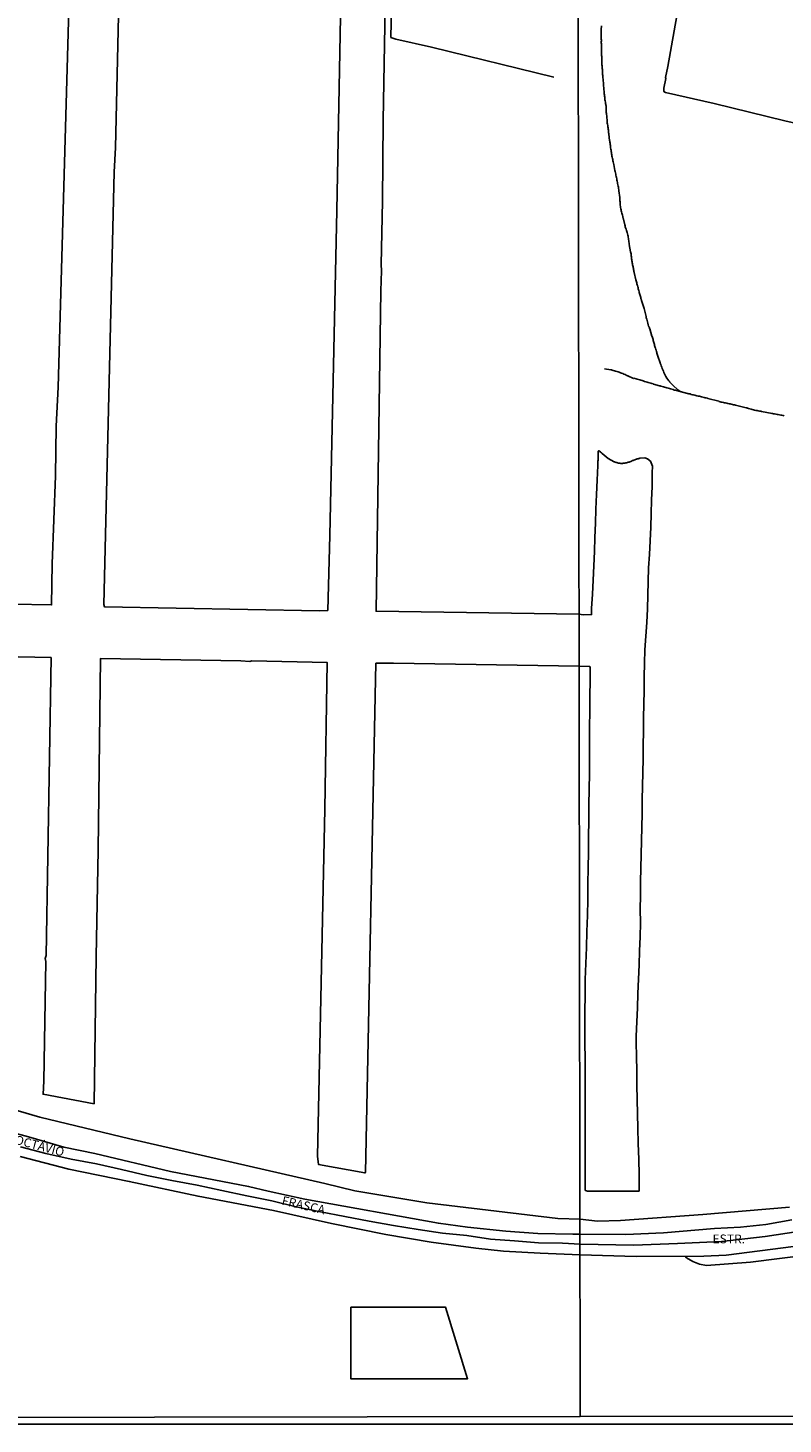
# Model space of a CAD drawing. Units: millimetres. Extents: x 183131 to 185547, y 1665968 to 1668745.
# Drawn here: x 183943 to 184156, y 1665968 to 1666362 of the extents above; entities that cross this region are included whole.
import ezdxf
from ezdxf.enums import TextEntityAlignment as Align

# ---------------------------------------------------------------- set-up
doc = ezdxf.new("R2010")
doc.units = ezdxf.units.MM
for name, color, linetype in [('EDIFICACAO_REFERENCIAL', 30, 'Continuous'), ('IMAGEM', 7, 'Continuous'), ('V-EIXO_DE_LOGRADOURO', 3, 'Continuous'), ('V-LOTE', 1, 'Continuous'), ('V-NOME_DOS_LOGRADOUROS', 7, 'Continuous'), ('V-QUADRA', 2, 'Continuous'), ('V-REFERENCIA', 191, 'Continuous'), ('V-TALVEGUE', 151, 'Continuous'), ('V-TESTADA', 5, 'Continuous'), ('V-VALETA', 173, 'Continuous'), ('X-LIMITE_1000', 7, 'Continuous'), ('X-LIMITE_5000', 7, 'Continuous')]:
    doc.layers.add(name, color=color, linetype=linetype)
picture_1 = doc.add_image_def('image1.jpg', size_in_pixel=(4026, 4627))

msp = doc.modelspace()

# ---------------------------------------------------------------- linework, layer by layer
at = {"layer": 'EDIFICACAO_REFERENCIAL'}
msp.add_lwpolyline([(184034.14, 1666000.78), (184034.14, 1665980.54), (184067.17, 1665980.54), (184060.9, 1666000.78), (184034.14, 1666000.78)], close=True, dxfattribs=at)
at = {"layer": 'V-EIXO_DE_LOGRADOURO'}
for points in [[(184098.99, 1666018.54), (184094.03, 1666018.86), (184087.26, 1666018.97), (184080.45, 1666019.48), (184073.64, 1666019.99), (184066.96, 1666020.98), (184060.06, 1666021.71), (184053.16, 1666022.7), (184046.26, 1666023.82), (184039.36, 1666025.12), (184032.46, 1666026.42), (184025.56, 1666027.72), (184018.66, 1666029.15), (184011.76, 1666030.8), (184004.73, 1666032.28), (183997.7, 1666033.76), (183990.67, 1666035.24), (183983.55, 1666036.54), (183976.43, 1666038.02), (183969.31, 1666039.67), (183962.19, 1666041.32), (183955.07, 1666042.58), (183947.9, 1666044.23), (183940.73, 1666046.1)], [(184098.99, 1666018.54), (184114.2, 1666018.29), (184126.6, 1666018.72), (184139, 1666019.36), (184151.4, 1666020.72), (184163.8, 1666022.65)]]:
    msp.add_lwpolyline(points, dxfattribs=at)
at = {"layer": 'V-LOTE'}
for points in [[(184091.59, 1666348.51), (184056.97, 1666356.97), (184046.88, 1666359.24), (184045.47, 1666359.76), (184047.8, 1666466.36), (184062.88, 1666478.39), (184068.11, 1666524.07)], [(184241.34, 1666317.93), (184241.09, 1666317.72), (184240.35, 1666317.44), (184239.46, 1666317.53), (184233.55, 1666319.29), (184196.59, 1666327.3), (184156.94, 1666336.21), (184136.93, 1666341.08), (184123.16, 1666344.21), (184122.71, 1666344.45), (184122.7, 1666345.41), (184123.25, 1666348.12), (184123.16, 1666348.41), (184123.86, 1666351.57), (184127.43, 1666371.84), (184155.55, 1666413.32), (184162.1, 1666423.8), (184171.59, 1666438.37)], [(183931.55, 1666058.75), (183946.2, 1666054.46), (183971.65, 1666048.39), (184026.83, 1666035.71), (184035.27, 1666033.65), (184055.64, 1666030.28), (184092.7, 1666025.84), (184098.98, 1666025.66)], [(184158.26, 1666029.05), (184133.74, 1666026.99), (184110.43, 1666025.23), (184103.89, 1666025.06), (184098.98, 1666025.66)]]:
    msp.add_lwpolyline(points, dxfattribs=at)
at = {"layer": 'V-QUADRA'}
for points in [[(184158.86, 1666025.41), (184151.58, 1666024.15), (184144.4, 1666023.41), (184137.02, 1666023), (184122.64, 1666021.78), (184111.93, 1666021.31), (184098.99, 1666021.43), (184096.94, 1666021.44), (184087.04, 1666021.62), (184078.02, 1666022.2), (184067.11, 1666023.35), (184058.91, 1666024.48), (184021.18, 1666031.3), (184010.79, 1666033.54), (184005.21, 1666034.91), (183983.12, 1666039.15), (183961.77, 1666044.16), (183952.96, 1666046.01), (183942.97, 1666048.9), (183928.26, 1666052.86)], [(184159.36, 1666017.92), (184140.35, 1666015.42), (184134.05, 1666015.17), (184114.82, 1666015.05), (184098.99, 1666015.52), (184087.74, 1666016.02), (184077.35, 1666016.61), (184069.52, 1666017.46), (184056.87, 1666019.15), (184044.03, 1666021.33), (184028.64, 1666024.45), (184012.31, 1666028.08), (183990.94, 1666032.11), (183971.49, 1666036.33), (183954.35, 1666039.76), (183940.57, 1666043.32)]]:
    msp.add_lwpolyline(points, dxfattribs=at)
at = {"layer": 'V-REFERENCIA'}
for points in [[(184045.51, 1666460.06), (184043.33, 1666336.32), (184043.12, 1666313.46), (184042.76, 1666295.54), (184042.86, 1666293.74), (184042.66, 1666288.14), (184041.31, 1666197.54), (184098.73, 1666196.67), (184099.86, 1666196.52), (184102.26, 1666196.58), (184102.27, 1666198.29), (184102.48, 1666202.31), (184102.69, 1666206.33), (184102.9, 1666210.35), (184103.05, 1666214.37), (184103.2, 1666218.39), (184103.32, 1666222.41), (184103.42, 1666226.43), (184103.63, 1666230.52), (184103.84, 1666234.61), (184104.03, 1666238.7), (184104.01, 1666238.85), (184104.01, 1666239.11), (184104.03, 1666239.32), (184104.03, 1666239.58), (184104.05, 1666239.79), (184104.05, 1666240), (184104.07, 1666240.26), (184104.09, 1666240.51), (184104.09, 1666240.73), (184104.09, 1666240.98), (184104.11, 1666241.2), (184104.11, 1666241.41), (184104.13, 1666241.66), (184104.13, 1666241.92), (184104.16, 1666242.18), (184104.11, 1666242.43), (184104.13, 1666242.64), (184104.16, 1666242.83), (184104.24, 1666242.85), (184104.37, 1666242.87), (184104.47, 1666242.79), (184104.52, 1666242.77), (184104.56, 1666242.75), (184104.82, 1666242.55), (184105.07, 1666242.32), (184105.2, 1666242.21), (184105.27, 1666242.15), (184105.26, 1666242.09), (184106.93, 1666240.69), (184108.61, 1666239.79), (184108.72, 1666239.76), (184108.93, 1666239.68), (184109.18, 1666239.59), (184109.4, 1666239.55), (184109.61, 1666239.49), (184109.87, 1666239.42), (184110.08, 1666239.4), (184110.29, 1666239.38), (184110.55, 1666239.34), (184110.76, 1666239.34), (184110.97, 1666239.34), (184111.23, 1666239.36), (184111.44, 1666239.38), (184111.7, 1666239.42), (184111.95, 1666239.47), (184112.17, 1666239.51), (184112.42, 1666239.59), (184112.64, 1666239.68), (184112.85, 1666239.72), (184113.1, 1666239.81), (184113.32, 1666239.91), (184113.53, 1666240), (184113.79, 1666240.11), (184114, 1666240.19), (184114.21, 1666240.28), (184114.47, 1666240.36), (184114.68, 1666240.42), (184114.94, 1666240.51), (184115.19, 1666240.59), (184115.29, 1666240.62), (184115.36, 1666240.64), (184115.4, 1666240.66), (184115.51, 1666240.66), (184115.55, 1666240.72), (184115.7, 1666240.72), (184115.7, 1666240.72), (184115.93, 1666240.78), (184117.27, 1666240.87), (184118.03, 1666240.61), (184118.95, 1666239.93), (184119.48, 1666238.55), (184119.43, 1666236.64), (184119.37, 1666232.8), (184119.24, 1666228.96), (184119.11, 1666225.12), (184118.98, 1666221.28), (184118.79, 1666217.44), (184118.6, 1666213.6), (184118.38, 1666209.76), (184118.28, 1666205.92), (184118.18, 1666202.08), (184118.08, 1666198.24), (184117.84, 1666194.38), (184117.6, 1666190.52), (184117.36, 1666186.66), (184117.26, 1666182.8), (184117.16, 1666178.94), (184117.1, 1666175.08), (184117.04, 1666171.22), (184116.98, 1666167.36), (184116.92, 1666163.5), (184116.86, 1666159.64), (184116.8, 1666155.78), (184116.74, 1666151.92), (184116.68, 1666148.06), (184116.6, 1666144.2), (184116.52, 1666140.34), (184116.44, 1666136.48), (184116.36, 1666132.62), (184116.28, 1666128.76), (184116.2, 1666124.9), (184116.12, 1666121.04), (184116.08, 1666117.18), (184116.04, 1666113.32), (184116.07, 1666109.44), (184115.95, 1666105.47), (184115.83, 1666101.5), (184115.71, 1666097.53), (184115.54, 1666093.51), (184115.37, 1666089.47), (184115.2, 1666085.43), (184115.03, 1666081.39), (184114.83, 1666077.35), (184114.86, 1666075.63), (184114.94, 1666071.59), (184115.02, 1666067.55), (184115.1, 1666063.51), (184115.18, 1666059.47), (184115.26, 1666055.43), (184115.34, 1666051.41), (184115.46, 1666047.01), (184115.61, 1666042.63), (184115.67, 1666038.16), (184115.72, 1666034.38), (184115.71, 1666033.6), (184111.03, 1666033.56), (184105.7, 1666033.59), (184101.08, 1666033.55), (184100.49, 1666033.75), (184100.45, 1666033.89), (184100.45, 1666034.93), (184100.45, 1666039.43), (184100.45, 1666043.93), (184100.45, 1666048.43), (184100.45, 1666052.93), (184100.45, 1666057.43), (184100.42, 1666061.93), (184100.42, 1666066.43), (184100.42, 1666070.93), (184100.39, 1666075.43), (184100.36, 1666079.93), (184100.35, 1666084.41), (184100.41, 1666088.91), (184100.47, 1666093.39), (184100.62, 1666097.92), (184100.77, 1666102.45), (184100.92, 1666106.98), (184101.07, 1666111.51), (184101.16, 1666116.01), (184101.22, 1666120.47), (184101.28, 1666124.93), (184101.34, 1666129.39), (184101.4, 1666133.85), (184101.44, 1666138.31), (184101.48, 1666142.77), (184101.57, 1666147.23), (184101.63, 1666151.66), (184101.67, 1666156.09), (184101.71, 1666160.52), (184101.7, 1666164.84), (184101.74, 1666169.18), (184101.76, 1666173.52), (184101.82, 1666177.95), (184101.89, 1666181.77), (184101.7, 1666181.9), (184098.75, 1666181.97), (184046.24, 1666182.87), (184041.24, 1666182.81), (184038.3, 1666038.8), (184038.07, 1666038.7), (184025.04, 1666041.06), (184024.75, 1666043.43), (184026.77, 1666141.52), (184027.44, 1666183.07), (184006.13, 1666183.47), (184005.54, 1666183.34), (184002.99, 1666183.51), (183963.38, 1666184.2), (183962.68, 1666129.93), (183962.11, 1666099.95), (183961.53, 1666058.27), (183947.1, 1666060.95), (183947.31, 1666064.68), (183947.91, 1666098.49), (183947.7, 1666099.37), (183947.95, 1666100.15), (183949.35, 1666184.41), (183888.62, 1666185.63)], [(183969.69, 1666419.76), (183967.54, 1666328.63), (183967.24, 1666321.63), (183964.26, 1666199.4), (183964.49, 1666198.77), (184025.3, 1666197.66), (184027.61, 1666197.75), (184028.2, 1666218.95), (184030.18, 1666310.82), (184033.06, 1666460.13)], [(183904.52, 1666200.09), (183949.51, 1666199.31), (183949.67, 1666210.93), (183950.65, 1666235.84), (183950.82, 1666249.81), (183951.35, 1666260.87), (183954.72, 1666381.17)]]:
    msp.add_lwpolyline(points, dxfattribs=at)
at = {"layer": 'V-TALVEGUE'}
for points in [[(184127.49, 1666259.59), (184126.64, 1666260.12), (184125.3, 1666261.38), (184124.42, 1666262.29), (184124.43, 1666262.3), (184124.35, 1666262.41), (184124.28, 1666262.49), (184124.22, 1666262.58), (184124.13, 1666262.71), (184123.82, 1666263.09), (184123.56, 1666263.47), (184123.3, 1666263.86), (184123.11, 1666264.24), (184122.9, 1666264.62), (184122.71, 1666265.01), (184122.56, 1666265.39), (184122.41, 1666265.77), (184122.24, 1666266.16), (184122.11, 1666266.54), (184121.98, 1666266.92), (184121.81, 1666267.31), (184121.66, 1666267.69), (184121.62, 1666267.75), (184120.97, 1666269.66), (184120.98, 1666269.69), (184120.92, 1666269.95), (184120.83, 1666270.2), (184120.75, 1666270.46), (184120.7, 1666270.72), (184120.6, 1666271.01), (184120.53, 1666271.31), (184120.45, 1666271.57), (184120.34, 1666271.87), (184120.28, 1666272.12), (184120.19, 1666272.42), (184120.08, 1666272.68), (184120.02, 1666272.97), (184119.94, 1666273.27), (184119.85, 1666273.53), (184119.81, 1666273.83), (184119.7, 1666274.08), (184119.64, 1666274.38), (184119.55, 1666274.63), (184119.47, 1666274.89), (184119.38, 1666275.19), (184119.34, 1666275.34), (184118.71, 1666277.36), (184118.68, 1666277.4), (184118.66, 1666277.68), (184118.55, 1666277.79), (184118.53, 1666277.8), (184118.49, 1666277.95), (184118.47, 1666278.06), (184118.4, 1666278.17), (184118.25, 1666278.55), (184118.15, 1666278.94), (184118.04, 1666279.32), (184117.96, 1666279.7), (184117.85, 1666280.09), (184117.74, 1666280.47), (184117.68, 1666280.85), (184117.59, 1666281.24), (184117.49, 1666281.62), (184117.42, 1666282), (184117.34, 1666282.39), (184117.21, 1666282.77), (184117.13, 1666283.15), (184117.07, 1666283.39), (184116.39, 1666285.42), (184116.4, 1666285.5), (184116.34, 1666285.54), (184116.32, 1666285.71), (184116.27, 1666285.79), (184116.23, 1666285.97), (184116.15, 1666286.26), (184116.06, 1666286.52), (184115.98, 1666286.82), (184115.89, 1666287.07), (184115.81, 1666287.33), (184115.72, 1666287.63), (184115.68, 1666287.88), (184115.59, 1666288.18), (184115.55, 1666288.44), (184115.44, 1666288.73), (184115.4, 1666289.03), (184115.29, 1666289.29), (184115.21, 1666289.59), (184115.17, 1666289.84), (184115.06, 1666290.14), (184115.04, 1666290.4), (184114.93, 1666290.69), (184114.87, 1666290.99), (184114.81, 1666291.22), (184114.33, 1666293.3), (184114.32, 1666293.35), (184114.25, 1666293.59), (184114.21, 1666293.85), (184114.12, 1666294.14), (184114.1, 1666294.4), (184114.02, 1666294.7), (184113.97, 1666294.95), (184113.97, 1666294.95), (184113.93, 1666295.21), (184113.85, 1666295.51), (184113.82, 1666295.76), (184113.76, 1666296.06), (184113.72, 1666296.32), (184113.68, 1666296.61), (184113.61, 1666296.91), (184113.59, 1666297.17), (184113.57, 1666297.47), (184113.55, 1666297.72), (184113.48, 1666298.02), (184113.46, 1666298.28), (184113.42, 1666298.57), (184113.35, 1666298.87), (184113.29, 1666299.11), (184112.9, 1666301.21), (184112.95, 1666301.32), (184112.93, 1666301.38), (184112.91, 1666301.55), (184112.89, 1666301.6), (184112.82, 1666301.94), (184112.78, 1666302.28), (184112.72, 1666302.62), (184112.7, 1666302.96), (184112.61, 1666303.26), (184112.57, 1666303.6), (184112.48, 1666303.9), (184112.4, 1666304.24), (184112.31, 1666304.58), (184112.2, 1666304.92), (184112.16, 1666305.22), (184112.03, 1666305.56), (184111.89, 1666305.9), (184111.8, 1666306.24), (184111.74, 1666306.54), (184111.7, 1666306.77), (184111.16, 1666308.76), (184111.16, 1666308.77), (184111.12, 1666308.88), (184111.08, 1666309.14), (184110.99, 1666309.48), (184110.88, 1666309.78), (184110.82, 1666310.12), (184110.74, 1666310.42), (184110.63, 1666310.76), (184110.59, 1666311.05), (184110.52, 1666311.35), (184110.48, 1666311.69), (184110.46, 1666311.99), (184110.37, 1666312.33), (184110.35, 1666312.63), (184110.33, 1666312.97), (184110.31, 1666313.27), (184110.27, 1666313.61), (184110.22, 1666313.91), (184110.22, 1666314.25), (184110.21, 1666314.53), (184110, 1666316.35), (184109.95, 1666316.72), (184109.86, 1666317.06), (184109.84, 1666317.4), (184109.76, 1666317.74), (184109.69, 1666318.08), (184109.63, 1666318.42), (184109.56, 1666318.76), (184109.52, 1666319.11), (184109.42, 1666319.45), (184109.37, 1666319.79), (184109.29, 1666320.13), (184109.23, 1666320.47), (184109.16, 1666320.81), (184109.07, 1666321.15), (184109.01, 1666321.49), (184108.92, 1666321.83), (184108.84, 1666322.15), (184108.53, 1666323.86), (184108.44, 1666324.22), (184108.39, 1666324.56), (184108.29, 1666324.9), (184108.22, 1666325.24), (184108.14, 1666325.58), (184108.05, 1666325.92), (184108.01, 1666326.22), (184107.97, 1666326.56), (184107.88, 1666326.86), (184107.86, 1666327.2), (184107.8, 1666327.54), (184107.75, 1666327.88), (184107.71, 1666328.18), (184107.65, 1666328.52), (184107.63, 1666328.86), (184107.58, 1666329.2), (184107.52, 1666329.5), (184107.5, 1666329.84), (184107.46, 1666330.14), (184107.37, 1666330.48), (184107.31, 1666330.67), (184107.1, 1666332.45), (184107.09, 1666332.65), (184107.07, 1666332.82), (184107.07, 1666332.82), (184107.05, 1666333.16), (184107.01, 1666333.5), (184106.95, 1666333.84), (184106.92, 1666334.19), (184106.86, 1666334.53), (184106.82, 1666334.87), (184106.77, 1666335.21), (184106.67, 1666335.55), (184106.69, 1666335.89), (184106.69, 1666336.23), (184106.65, 1666336.57), (184106.58, 1666336.91), (184106.56, 1666337.25), (184106.54, 1666337.59), (184106.52, 1666337.93), (184106.45, 1666338.27), (184106.39, 1666338.51), (184106.34, 1666340.38), (184106.28, 1666340.66), (184106.26, 1666340.79), (184106.22, 1666341.13), (184106.16, 1666341.47), (184106.11, 1666341.81), (184106.03, 1666342.15), (184106.01, 1666342.49), (184105.97, 1666342.83), (184105.92, 1666343.17), (184105.88, 1666343.51), (184105.86, 1666343.85), (184105.84, 1666344.2), (184105.77, 1666344.58), (184105.75, 1666344.92), (184105.73, 1666345.26), (184105.71, 1666345.6), (184105.64, 1666345.94), (184105.62, 1666346.28), (184105.6, 1666346.62), (184105.61, 1666346.73), (184105.47, 1666348.6), (184105.43, 1666348.75), (184105.39, 1666348.97), (184105.37, 1666349.31), (184105.37, 1666349.65), (184105.37, 1666349.99), (184105.35, 1666350.33), (184105.33, 1666350.67), (184105.28, 1666351.01), (184105.26, 1666351.35), (184105.26, 1666351.69), (184105.2, 1666352.03), (184105.2, 1666352.37), (184105.2, 1666352.71), (184105.18, 1666353.06), (184105.18, 1666353.4), (184105.16, 1666353.74), (184105.11, 1666354.08), (184105.11, 1666354.42), (184105.1, 1666354.69), (184105.02, 1666356.54), (184105.05, 1666356.85), (184105.03, 1666357.14), (184105.03, 1666357.4), (184105.03, 1666357.7), (184105.03, 1666357.95), (184105.01, 1666358.21), (184105.01, 1666358.51), (184105.03, 1666358.76), (184105.03, 1666359.02), (184104.99, 1666359.27), (184104.99, 1666359.53), (184104.99, 1666359.83), (184104.99, 1666360.08), (184104.99, 1666360.34), (184104.99, 1666360.6), (184104.99, 1666360.89), (184105.01, 1666361.19), (184104.99, 1666361.49), (184104.99, 1666361.79), (184105.01, 1666362.02), (184105.1, 1666363.01)], [(184105.92, 1666266.04), (184107.68, 1666265.8), (184107.88, 1666265.77), (184108.03, 1666265.71), (184108.38, 1666265.62), (184108.72, 1666265.51), (184109.06, 1666265.41), (184109.4, 1666265.32), (184109.74, 1666265.2), (184110.08, 1666265.11), (184110.42, 1666264.98), (184110.76, 1666264.85), (184111.06, 1666264.75), (184111.4, 1666264.6), (184111.74, 1666264.47), (184112.08, 1666264.28), (184112.38, 1666264.13), (184112.48, 1666264.07), (184114.11, 1666263.37), (184114.36, 1666263.38), (184114.51, 1666263.34), (184114.85, 1666263.24), (184115.19, 1666263.11), (184115.53, 1666263.02), (184115.87, 1666262.94), (184116.21, 1666262.85), (184116.55, 1666262.73), (184116.89, 1666262.64), (184117.24, 1666262.53), (184117.62, 1666262.43), (184117.96, 1666262.3), (184118.3, 1666262.17), (184118.64, 1666262.09), (184118.98, 1666261.98), (184119.32, 1666261.89), (184119.66, 1666261.81), (184119.77, 1666261.77), (184121.49, 1666261.22), (184121.64, 1666261.23), (184121.88, 1666261.19), (184122.22, 1666261.06), (184122.56, 1666260.98), (184122.9, 1666260.89), (184123.24, 1666260.81), (184123.58, 1666260.72), (184123.92, 1666260.6), (184124.26, 1666260.47), (184124.6, 1666260.38), (184124.95, 1666260.3), (184125.29, 1666260.21), (184125.63, 1666260.08), (184125.97, 1666260), (184126.31, 1666259.91), (184129.38, 1666259.07), (184129.44, 1666259.1), (184129.76, 1666259.04), (184130.1, 1666258.95), (184130.44, 1666258.85), (184130.78, 1666258.76), (184131.12, 1666258.7), (184131.42, 1666258.64), (184131.76, 1666258.53), (184132.06, 1666258.47), (184132.4, 1666258.38), (184132.74, 1666258.3), (184133.08, 1666258.23), (184133.38, 1666258.17), (184133.72, 1666258.08), (184134.06, 1666258), (184134.4, 1666257.91), (184134.7, 1666257.83), (184135.04, 1666257.74), (184135.15, 1666257.72), (184138.22, 1666256.91), (184138.36, 1666256.87), (184138.58, 1666256.76), (184138.92, 1666256.68), (184139.22, 1666256.61), (184139.56, 1666256.55), (184139.85, 1666256.48), (184140.15, 1666256.42), (184140.49, 1666256.34), (184140.79, 1666256.29), (184141.13, 1666256.21), (184141.43, 1666256.14), (184141.77, 1666256.06), (184142.07, 1666255.99), (184142.41, 1666255.91), (184142.71, 1666255.84), (184142.94, 1666255.78), (184145.96, 1666255.06), (184146.03, 1666255.08), (184146.07, 1666255.01), (184146.2, 1666255.01), (184146.33, 1666254.95), (184146.67, 1666254.86), (184147.01, 1666254.78), (184147.35, 1666254.67), (184147.69, 1666254.59), (184148.03, 1666254.5), (184148.37, 1666254.42), (184148.37, 1666254.42), (184148.71, 1666254.33), (184149.06, 1666254.29), (184149.4, 1666254.23), (184149.78, 1666254.14), (184150.12, 1666254.08), (184150.31, 1666254.04), (184153.31, 1666253.43), (184153.44, 1666253.44), (184153.7, 1666253.37), (184154.04, 1666253.31), (184154.38, 1666253.27), (184154.72, 1666253.2), (184155.06, 1666253.14), (184155.4, 1666253.06), (184155.74, 1666252.99), (184156.08, 1666252.93), (184156.42, 1666252.86), (184156.77, 1666252.78)]]:
    msp.add_lwpolyline(points, dxfattribs=at)
at = {"layer": 'V-TESTADA'}
for points in [[(184045.73, 1666359.66), (184045.47, 1666359.76), (184047.79, 1666465.85)], [(183931.55, 1666058.75), (183946.2, 1666054.46), (183971.65, 1666048.39), (184026.83, 1666035.71), (184035.27, 1666033.65), (184055.64, 1666030.28), (184092.7, 1666025.84), (184098.98, 1666025.66)], [(184158.26, 1666029.05), (184133.74, 1666026.99), (184110.43, 1666025.23), (184103.89, 1666025.06), (184098.98, 1666025.66)]]:
    msp.add_lwpolyline(points, dxfattribs=at)
at = {"layer": 'V-VALETA'}
msp.add_lwpolyline([(184128.69, 1666015.14), (184129.14, 1666014.7), (184130.85, 1666013.69), (184132.76, 1666012.95), (184134.77, 1666012.52), (184147.21, 1666013.46), (184172.53, 1666016.7), (184175.81, 1666017.35), (184182.33, 1666019.45), (184205.69, 1666024.75), (184208.8, 1666026.32), (184213.89, 1666028.14), (184214.96, 1666029.68), (184215.86, 1666031.49), (184217.34, 1666032.74), (184220.39, 1666034.69), (184230.17, 1666039.11), (184240.35, 1666044.34), (184257.13, 1666052), (184270.83, 1666058.6)], dxfattribs=at)
at = {"layer": 'X-LIMITE_1000'}
msp.add_line((184099.06, 1665969.76), (184095.06, 1668741.18), dxfattribs=at)
at = {"layer": 'X-LIMITE_5000'}
msp.add_lwpolyline([(183131.12, 1668739.81), (183613.09, 1668740.54), (184095.06, 1668741.25), (184577.02, 1668741.93), (185058.99, 1668742.6), (185540.96, 1668743.24), (185541.69, 1668188.96), (185542.42, 1667634.67), (185543.15, 1667080.39), (185543.87, 1666526.1), (185544.6, 1665971.82), (185062.76, 1665971.17), (184580.91, 1665970.51), (184099.06, 1665969.82), (183617.21, 1665969.12), (183135.36, 1665968.39), (183134.52, 1666522.67), (183133.67, 1667076.96), (183132.82, 1667631.24), (183131.97, 1668185.53), (183131.12, 1668739.81)], dxfattribs=at)

# ---------------------------------------------------------------- texts
at = {"layer": 'V-NOME_DOS_LOGRADOUROS'}
for s, rotation, p in [('OCTÁVIO', 345, (183938.67, 1666046.26)), ('FRASCA', 347, (184014.28, 1666029.02))]:
    msp.add_text(s, height=2.5, rotation=rotation, dxfattribs=at).set_placement(p, align=Align.BOTTOM_LEFT)
msp.add_text('ESTR.', height=2.5, dxfattribs=at).set_placement((184136.46, 1666018.02), align=Align.BOTTOM_LEFT)

# ---------------------------------------------------------------- referenced raster images: frames only (the image files are external)
at = {"layer": 'IMAGEM'}
image = msp.add_image(picture_1, insert=(183130.63, 1665967.7), size_in_units=(2416.13, 2776.8), dxfattribs=at)
image.dxf.flags = 7

doc.saveas('drawing.dxf')
